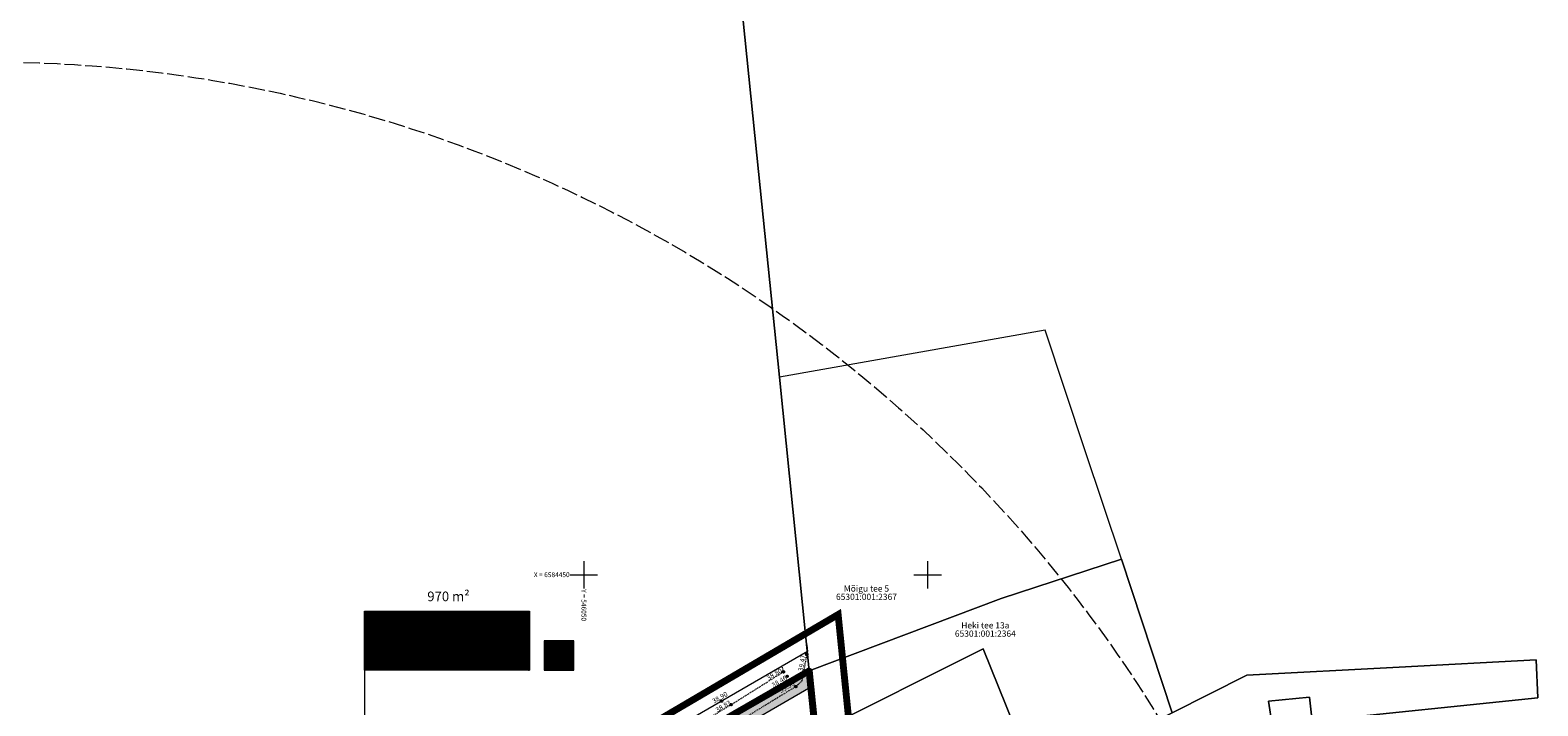
# Model space of a CAD drawing. Units: metres. Extents: x 545618 to 547742, y 6582772 to 6584697.
# Drawn here: x 545969 to 546189, y 6584431 to 6584529 of the extents above; entities that cross this region are included whole.
import ezdxf
from ezdxf.enums import TextEntityAlignment as Align

# ---------------------------------------------------------------- set-up
doc = ezdxf.new("R2010")
doc.units = ezdxf.units.M
for name, pattern in [('ACAD_ISO02W100', [15, 12, -3]), ('ACAD_ISO03W100', [30, 12, -18]), ('CENTER', [2, 1.25, -0.25, 0.25, -0.25]), ('KATASTRIPIIR', [0.02, 0.01, 0.01]), ('KRAAVIPERV', [1e-05, 0, -1e-05, 0])]:
    doc.linetypes.add(name, pattern=pattern)
for name, color, linetype, lineweight in [('00_ehitusõigus', 7, 'Continuous', 5), ('00_kehitusõigus', 7, 'Continuous', 5), ('00_kraav', 141, 'Continuous', 5), ('00_teed', 7, 'Continuous', 5), ('00_uued krundid', 10, 'Continuous', 90), ('0_TULETÕRJE VEEVÕTUKOHT_R', 1, 'Continuous', 20), ('AED', 8, 'Continuous', 9), ('KORGUS', 8, 'Continuous', 9), ('PIIR', 8, 'Continuous', 9), ('VEEKOGU', 8, 'Continuous', 9), ('VORK', 8, 'Continuous', 9), ('VORMISTUS', 8, 'Continuous', 9)]:
    doc.layers.add(name, color=color, linetype=linetype, lineweight=lineweight)
doc.layers.add('00_ol.ol kinnistupiir', color=7, linetype='Continuous', lineweight=100, true_color=0xb85c00)
doc.layers.add('00_planeeritava ala piir', color=7, linetype='Continuous')
doc.layers.add('0_Plan haljasala', color=7, linetype='Continuous', true_color=0xdde8c0)
doc.styles.add('Style-INTL_ISO', font='INTL_ISO.shx')
doc.styles.add('Style-INTL_ISO_ITALIC', font='INTL_ISO_ITALIC.shx')
doc.linetypes.add('VO_AED', pattern='A,2.5,[135,mkm.shx,S=0.6,R=0,X=0,Y=0],5,[135,mkm.shx,S=0.6,R=180,X=0,Y=0],2.5', length=10)
pattern_1 = [(45, (0, 0), (-0.04419417382416, 0.04419417382416), [])]

# ---------------------------------------------------------------- blocks, each defined once
blk = doc.blocks.new('VKORIS')
at = {"color": 0, "linetype": 'Continuous'}
for p, q in [((-4, 0), (4, 0)), ((0, 4), (0, -4))]:
    blk.add_line(p, q, dxfattribs=at)
blk = doc.blocks.new('RING02')
at = {"color": 0, "linetype": 'Continuous', "lineweight": -3}
blk.add_circle((0, 0), 0.25, dxfattribs=at)
blk = doc.blocks.new('ehitusõigus')
at = {"flags": 128}
for points in [[(551690.38, 6579378.98), (551714.38, 6579378.98), (551714.38, 6579370.36), (551690.38, 6579370.36), (551690.38, 6579378.98)], [(551698.38, 6579378.98), (551698.38, 6579378.98), (551698.38, 6579370.37)], [(551690.38, 6579374.67), (551714.38, 6579374.67)], [(551706.38, 6579374.67), (551706.38, 6579370.37)], [(551690.38, 6579372.52), (551698.38, 6579372.52)]]:
    blk.add_lwpolyline(points, dxfattribs=at)
blk = doc.blocks.new('ehitusõigus1')
at = {"flags": 128}
blk.add_lwpolyline([(551720.84, 6579370.36), (551720.84, 6579374.67), (551716.53, 6579374.67), (551716.53, 6579370.36)], close=True, dxfattribs=at)
blk.add_blockref('ehitusõigus', (0, 0))
blk = doc.blocks.new('ehitusõigus2')
at = {"true_color": 0xffffff}
h = blk.add_hatch(dxfattribs=at)
h.set_pattern_fill('ANSI31', scale=0.5)
h.set_pattern_definition(pattern_1)
h.paths.add_polyline_path([(551690.38, 6579378.98), (551714.38, 6579378.98), (551714.38, 6579370.36), (551690.38, 6579370.36)])
h = blk.add_hatch(dxfattribs=at)
h.set_pattern_fill('ANSI31', scale=0.5)
h.set_pattern_definition(pattern_1)
h.paths.add_polyline_path([(551716.53, 6579374.67), (551720.84, 6579374.67), (551720.84, 6579370.36), (551716.53, 6579370.36)])
blk.add_blockref('ehitusõigus1', (0, 0))

msp = doc.modelspace()

# ---------------------------------------------------------------- hatches: boundary and pattern name
at = {"layer": '00_kraav', "ltscale": 0.1}
h = msp.add_hatch(color=256, dxfattribs=at)
h.dxf.hatch_style = 1
h.paths.add_polyline_path([(546039.627, 6584409.502), (546043.347, 6584411.641), (546059.321, 6584421.007), (546072.895, 6584428.868), (546080.827, 6584433.727), (546081.696, 6584434.515), (546081.879, 6584435.501), (546046.03, 6584414.86), (546026.032, 6584402.847), (546024.83, 6584400.68), (546030.416, 6584403.91)])
at = {"layer": '0_Plan haljasala', "ltscale": 0.1}
h = msp.add_hatch(color=256, dxfattribs=at)
h.dxf.hatch_style = 1
h.paths.add_polyline_path([(546014.757, 6584394.224), (546014.709, 6584394.214), (546013.32, 6584394.026), (546008.855, 6584391.539), (546007.1, 6584390.618), (546009.074, 6584390.94)])
h.paths.add_polyline_path([(546015.199, 6584394.479, -0.04552), (546015.151, 6584395.007, -0.0066983), (546015.152, 6584395.085), (546013.32, 6584394.026), (546014.709, 6584394.214), (546014.757, 6584394.224)])
h.paths.add_polyline_path([(546024.312, 6584399.745), (546024.83, 6584400.68), (546019.452, 6584397.571, -0.0286494), (546019.737, 6584397.396), (546020.429, 6584397.502)])
h.paths.add_polyline_path([(546020.429, 6584397.502), (546019.737, 6584397.396, -0.0236433), (546019.955, 6584397.228)])
h.paths.add_polyline_path([(546029.245, 6584402.596), (546029.282, 6584402.666), (546030.416, 6584403.91), (546024.83, 6584400.68), (546024.312, 6584399.745)])
h.paths.add_polyline_path([(546083.017, 6584433.669), (546082.78, 6584436.02), (546081.879, 6584435.501), (546081.696, 6584434.515), (546080.827, 6584433.727), (546072.895, 6584428.868), (546059.321, 6584421.007), (546043.347, 6584411.641), (546039.627, 6584409.502), (546030.416, 6584403.91), (546029.282, 6584402.666), (546029.245, 6584402.596)])

# ---------------------------------------------------------------- linework, layer by layer
at = {"layer": '00_ehitusõigus'}
msp.add_line((546018.083, 6584436.095), (546018.083, 6584397.899), dxfattribs=at)
at = {"layer": '00_kehitusõigus', "flags": 128}
msp.add_lwpolyline([(546042.083, 6584444.714), (546042.083, 6584436.095)], dxfattribs=at)
at = {"layer": '00_ol.ol kinnistupiir'}
for points in [[(545955.94, 6584379.92), (545957.37, 6584373.51), (546027.75, 6584388.59), (546034, 6584369.98), (546056.47, 6584384.1), (546046.5, 6584408.1), (546079.4, 6584424.64), (546083.69, 6584426.99), (546082.78, 6584436.02), (546046.03, 6584414.86), (546004.58, 6584389.96), (545955.94, 6584379.92)], [(545955.94, 6584379.92), (546004.58, 6584389.96), (546046.03, 6584414.86), (546082.78, 6584436.02), (546083.69, 6584426.99), (546079.4, 6584424.64), (546046.5, 6584408.1), (546056.47, 6584384.1), (546034, 6584369.98), (546027.75, 6584388.59), (545957.37, 6584373.51), (545955.94, 6584379.92)]]:
    msp.add_lwpolyline(points, close=True, dxfattribs=at)
at = {"layer": '00_planeeritava ala piir', "color": 230, "linetype": 'CENTER', "ltscale": 5, "const_width": 1}
msp.add_lwpolyline([(545955.095, 6584384.851), (546002.735, 6584394.685), (546086.98, 6584444.208), (546088.997, 6584424.196), (546052.902, 6584405.722), (546068.432, 6584372.551), (546038.09, 6584354.18), (546036.924, 6584359.557), (545969.892, 6584316.966), (545967.039, 6584314.986), (545949.697, 6584310.698), (545949.49, 6584311.7), (545938.716, 6584364.508), (545935.395, 6584380.785), (545955.095, 6584384.851)], dxfattribs=at)
at = {"layer": '00_teed', "color": 7}
msp.add_line((546009.074, 6584390.94), (546083.017, 6584433.669), dxfattribs=at)
at = {"layer": '00_uued krundid', "ltscale": 0.1, "const_width": 0.1}
msp.add_lwpolyline([(545957.37, 6584373.51), (545955.94, 6584379.92), (546004.58, 6584389.96), (546046.03, 6584414.86), (546082.78, 6584436.02), (546083.697, 6584426.994), (546079.4, 6584424.64), (546046.5, 6584408.1), (546005.878, 6584383.904), (545957.37, 6584373.51)], dxfattribs=at)
at = {"layer": '0_TULETÕRJE VEEVÕTUKOHT_R', "color": 244, "linetype": 'ACAD_ISO02W100', "ltscale": 0.2, "true_color": 0x991b1e}
msp.add_circle((545963.087, 6584324.654), 200, dxfattribs=at)
at = {"layer": 'AED', "linetype": 'VO_AED', "ltscale": 0.5}
msp.add_lwpolyline([(546082.436, 6584439.786), (546082.508, 6584438.849), (546057.55, 6584424.364), (546039.761, 6584414.027)], dxfattribs=at)
at = {"layer": 'PIIR', "linetype": 'KATASTRIPIIR', "ltscale": 0.5}
for points in [[(545904.06, 6584643.19), (545940.64, 6584454.68), (545955.94, 6584379.92), (546004.58, 6584389.96), (546046.03, 6584414.86), (546082.78, 6584436.02), (546078.44, 6584478.75), (546075.16, 6584511.09), (546066.97, 6584591.75), (546070.19, 6584602.03), (546064.63, 6584615.56), (546062.1, 6584643.83), (546070.82, 6584677.51), (546064.48, 6584696.63), (545904.06, 6584643.19)], [(545904.06, 6584643.19), (546064.48, 6584696.63), (546070.82, 6584677.51), (546062.1, 6584643.83), (546064.63, 6584615.56), (546070.19, 6584602.03), (546066.97, 6584591.75), (546075.16, 6584511.09), (546078.44, 6584478.75), (546082.78, 6584436.02), (546046.03, 6584414.86), (546004.58, 6584389.96), (545955.94, 6584379.92), (545940.64, 6584454.68), (545904.06, 6584643.19)], [(546078.44, 6584478.75), (546082.78, 6584436.02), (546110.71, 6584446.56), (546128.18, 6584452.29), (546122.91, 6584468.03), (546117.07, 6584485.61), (546078.44, 6584478.75)], [(546082.78, 6584436.02), (546083.69, 6584426.99), (546108.06, 6584439.21), (546115.88, 6584419.88), (546135.58, 6584429.9), (546128.18, 6584452.29), (546110.71, 6584446.56), (546082.78, 6584436.02)], [(546082.78, 6584436.02), (546110.71, 6584446.56), (546128.18, 6584452.29), (546135.58, 6584429.9), (546115.88, 6584419.88), (546108.06, 6584439.21), (546083.69, 6584426.99), (546082.78, 6584436.02)], [(546079.4, 6584424.64), (546091.09, 6584404.93), (546115.88, 6584419.88), (546108.06, 6584439.21), (546083.69, 6584426.99), (546079.4, 6584424.64)], [(546079.4, 6584424.64), (546083.69, 6584426.99), (546108.06, 6584439.21), (546115.88, 6584419.88), (546091.09, 6584404.93), (546079.4, 6584424.64)], [(546034, 6584369.98), (546035.87, 6584364.38), (546036.5, 6584361.51), (546038.09, 6584354.18), (546074.64, 6584376.31), (546081.65, 6584380.39), (546099.43, 6584390.87), (546123.33, 6584405.35), (546147.54, 6584419.83), (546150.11, 6584428.12), (546149.58, 6584431.58), (546155.55, 6584432.19), (546155.92, 6584428.71), (546188.75, 6584432.09), (546188.5, 6584437.62), (546168.58, 6584436.57), (546146.4, 6584435.4), (546135.58, 6584429.9), (546115.88, 6584419.88), (546091.09, 6584404.93), (546056.47, 6584384.1), (546034, 6584369.98)], [(546034, 6584369.98), (546056.47, 6584384.1), (546091.09, 6584404.93), (546115.88, 6584419.88), (546135.58, 6584429.9), (546146.4, 6584435.4), (546168.58, 6584436.57), (546188.5, 6584437.62), (546188.75, 6584432.09), (546155.92, 6584428.71), (546155.55, 6584432.19), (546149.58, 6584431.58), (546150.11, 6584428.12), (546147.54, 6584419.83), (546123.33, 6584405.35), (546099.43, 6584390.87), (546081.65, 6584380.39), (546074.64, 6584376.31), (546038.09, 6584354.18), (546036.5, 6584361.51), (546035.87, 6584364.38), (546034, 6584369.98)]]:
    msp.add_lwpolyline(points, close=True, dxfattribs=at)
at = {"layer": 'VEEKOGU', "linetype": 'KRAAVIPERV', "ltscale": 0.5}
for points in [[(546082.246, 6584438.697), (546082.416, 6584438.397), (546081.696, 6584434.515), (546080.827, 6584433.727), (546072.895, 6584428.868), (546059.321, 6584421.007), (546043.347, 6584411.641), (546039.627, 6584409.502)], [(546040.576, 6584413.523), (546058.036, 6584423.116), (546071.42, 6584431.087), (546079.027, 6584435.863), (546078.858, 6584436.731)]]:
    msp.add_lwpolyline(points, dxfattribs=at)

# ---------------------------------------------------------------- block references
at = {"layer": '00_kehitusõigus'}
msp.add_blockref('ehitusõigus2', (-5672.295, 5065.732), dxfattribs=at)
at = {"layer": 'KORGUS', "lineweight": 0, "xscale": 0.5, "yscale": 0.5, "zscale": 0.5}
for p in [(546082.416, 6584438.397), (546079.027, 6584435.863), (546079.561, 6584435.215), (546080.827, 6584433.727), (546070.022, 6584431.608), (546071.42, 6584431.087)]:
    msp.add_blockref('RING02', p, dxfattribs=at)
at = {"layer": 'VORK', "linetype": 'Continuous', "lineweight": 0, "xscale": 0.5, "yscale": 0.5, "zscale": 0.5}
for p in [(546050, 6584450), (546100, 6584450)]:
    msp.add_blockref('VKORIS', p, dxfattribs=at)

# ---------------------------------------------------------------- texts
at = {"layer": '00_kehitusõigus', "color": 0, "linetype": 'ACAD_ISO03W100'}
for s, insert, char_height, width, attachment_point in [('\\pi-0.0042,l0.0042,t0.0042;{\\fSwis721 Ex BT|b0|i0|c0|p34;970 m\\C256;²}', (546030.304, 6584446.851), 1.4, 16.72794, 5), ('{\\fSwis721 Ex BT|b1|i0|c0|p34;Üm\\fSwis721 Ex BT|b0|i0|c0|p34;100}', (546030.613, 6584442.37), 1.4, 13.58753, 4), ('{\\fSwis721 Ex BT|b1|i0|c0|p34;2}', (546021.969, 6584442.519), 1.4, 2.13647, 5), ('{\\fSwis721 Ex BT|b0|i0|c0|p34;-}', (546022.054, 6584439.419), 1.44, 5.43506, 5), ('{\\fSwis721 Ex BT|b0|i0|c0|p34;-}', (546021.972, 6584437.154), 1.4, 2.13647, 5), ('{\\fSwis721 Ex BT|b0|i0|c0|p34;-}', (546030.086, 6584438.071), 1.4, 4.53545, 5), ('{\\fSwis721 Ex BT|b0|i0|c0|p34;-}', (546038.065, 6584438.084), 1.4, 2.13647, 5), ('{\\fSwis721 Ex BT|b0|i0|c0|p34;-}', (546046.441, 6584438.259), 1.1, 2.13647, 5)]:
    msp.add_mtext(s, dxfattribs=dict(at, insert=insert, char_height=char_height, width=width, attachment_point=attachment_point))
at = {"layer": 'KORGUS', "linetype": 'Continuous', "style": 'Style-INTL_ISO_ITALIC'}
for s, rotation, p in [('39.47', 79.49267, (546082.067, 6584437.084)), ('38.80', 32.12236, (546077.886, 6584435.209)), ('38.46', 31.49088, (546078.609, 6584434.157)), ('39.58', 31.49088, (546079.711, 6584433.395)), ('38.90', 30.12981, (546069.958, 6584431.826)), ('38.83', 30.77642, (546070.453, 6584430.558))]:
    msp.add_text(s, height=0.7, rotation=rotation, dxfattribs=at).set_placement(p, align=Align.CENTER)
at = {"layer": 'PIIR', "linetype": 'Continuous', "style": 'Style-INTL_ISO'}
for s, p in [('Mõigu tee 5', (546091.101, 6584447.992)), ('65301:001:2367', (546091.101, 6584446.792)), ('65301:001:2364', (546108.392, 6584441.435)), ('Heki tee 13a', (546108.392, 6584442.635))]:
    msp.add_text(s, height=0.9, dxfattribs=at).set_placement(p, align=Align.MIDDLE_CENTER)
at = {"layer": 'VORMISTUS', "linetype": 'Continuous', "lineweight": 0, "style": 'Style-INTL_ISO'}
msp.add_text('X = 6584450', height=0.7, dxfattribs=at).set_placement((546047.935, 6584450), align=Align.MIDDLE_RIGHT)
msp.add_text('Y = 546050 ', height=0.7, rotation=270, dxfattribs=at).set_placement((546050, 6584447.9), align=Align.MIDDLE_LEFT)

doc.saveas('drawing.dxf')
